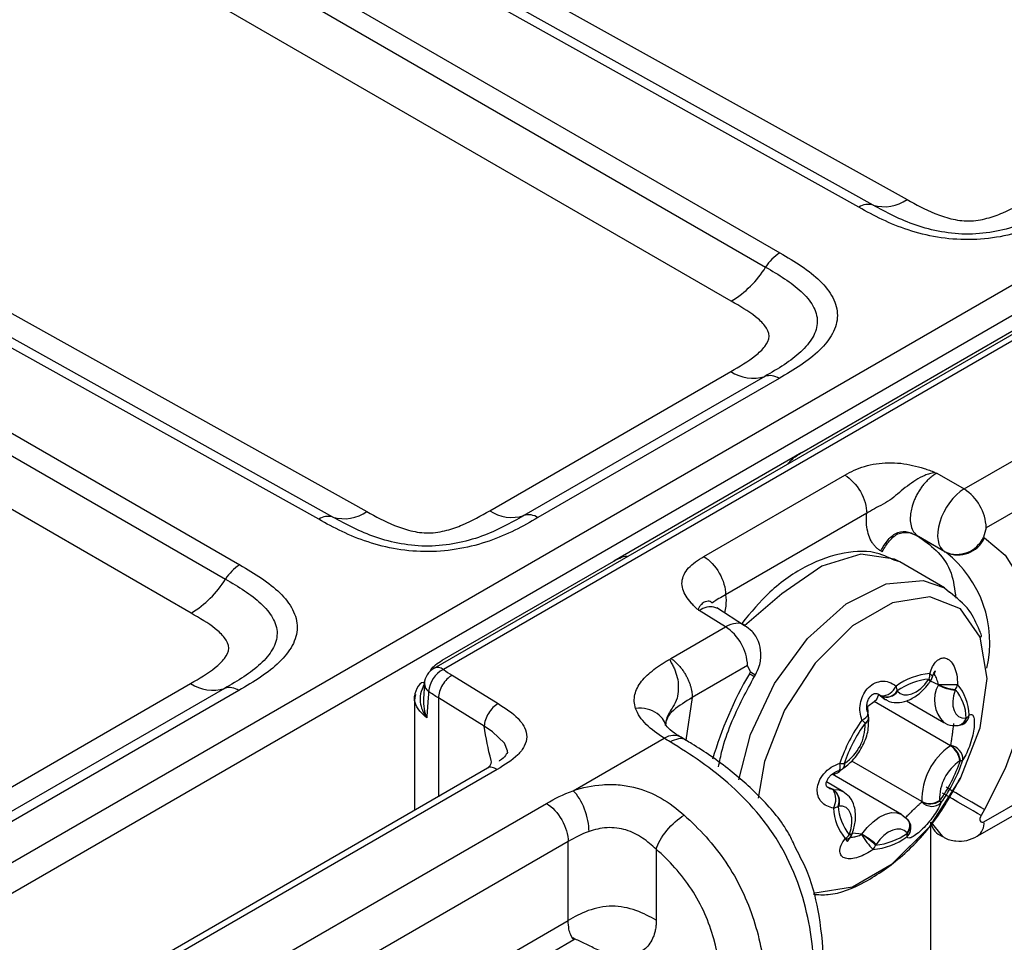
# Model space of a CAD drawing. Units: millimetres. Extents: x 17 to 410, y 7 to 290.
# Drawn here: x 373 to 381, y 151 to 159 of the extents above; entities that cross this region are included whole.
import ezdxf

# ---------------------------------------------------------------- set-up
doc = ezdxf.new("R2010")
doc.units = ezdxf.units.MM

msp = doc.modelspace()

# ---------------------------------------------------------------- linework, layer by layer
at = {"color": 7, "linetype": 'Continuous', "lineweight": 25}
for p, q in [((369.1666, 163.193), (379.9166, 157.2019)), ((379.5315, 157.1404), (368.7796, 163.1326)), ((379.6448, 157.1585), (368.8928, 163.1507)), ((368.3341, 162.8754), (378.9, 156.7759)), ((368.2196, 162.762), (378.7855, 156.6625)), ((378.5106, 156.3902), (367.9466, 162.4887)), ((364.8473, 160.6996), (375.5974, 154.7085)), ((375.2123, 154.647), (364.4603, 160.6391)), ((375.3255, 154.6651), (364.5736, 160.6572)), ((364.0149, 160.382), (374.5808, 154.2824)), ((363.9003, 160.2686), (374.4663, 154.169)), ((374.1914, 153.8968), (363.6273, 159.9953)), ((346.7404, 136.8837), (383.6549, 158.1939)), ((383.7619, 158.0097), (346.8474, 136.6994)), ((383.9867, 157.9894), (376.1316, 153.4554)), ((384.0644, 157.982), (376.2085, 153.4469)), ((379.074, 155.1806), (381.6358, 156.6595)), ((376.5791, 154.7159), (378.5063, 155.8284)), ((378.7788, 155.7891), (376.8516, 154.6766)), ((378.8924, 155.7728), (376.9652, 154.6602)), ((379.074, 155.1806), (377.571, 154.3129)), ((380.3723, 154.8894), (380.8095, 155.1418)), ((380.139, 155.0236), (380.1361, 155.0201)), ((380.1361, 155.0201), (380.1537, 155.0156)), ((380.1537, 155.0156), (380.3723, 154.8894)), ((378.292, 154.3489), (379.4198, 155)), ((380.9916, 154.8342), (380.5494, 154.5789)), ((379.5935, 154.6956), (378.4657, 154.0446)), ((380.5494, 154.5789), (380.5269, 154.5032)), ((380.2191, 154.3865), (380.0069, 154.509)), ((380.0069, 154.509), (380.0189, 154.5021)), ((380.2275, 154.3816), (380.0189, 154.5021)), ((380.5269, 154.5032), (380.5353, 154.4984)), ((379.7171, 154.3876), (379.7051, 154.3945)), ((380.2275, 154.3816), (380.2191, 154.3865)), ((376.1982, 153.5205), (377.571, 154.3129)), ((380.215, 154.1002), (379.8585, 154.306)), ((380.215, 154.1002), (380.2546, 154.0646)), ((378.2456, 153.9287), (378.2395, 153.927)), ((378.2529, 153.9183), (378.2456, 153.9287)), ((378.464, 153.7878), (378.2529, 153.9183)), ((378.6173, 153.7968), (378.3944, 153.9384)), ((378.0267, 153.5353), (378.464, 153.7878)), ((378.019, 153.5275), (378.0267, 153.5353)), ((378.6411, 153.4773), (378.199, 153.2221)), ((378.6636, 153.4275), (378.6411, 153.4773)), ((376.2789, 153.401), (376.646, 153.174)), ((378.6553, 153.4131), (378.6636, 153.4275)), ((378.6958, 153.3897), (378.7042, 153.4041)), ((380.1662, 153.3238), (380.1024, 153.3528)), ((372.2599, 152.2224), (374.1871, 153.335)), ((374.4596, 153.2957), (372.5324, 152.1831)), ((374.5731, 153.2793), (372.6459, 152.1667)), ((376.0575, 153.3347), (376.0505, 153.2124)), ((375.9786, 153.2121), (375.9786, 152.3201)), ((376.5362, 152.9925), (376.1691, 153.2194)), ((376.1691, 153.2194), (376.1691, 152.4302)), ((378.199, 153.2221), (378.1484, 152.8812)), ((379.6916, 153.246), (379.7421, 153.2078)), ((379.7089, 153.2363), (379.6916, 153.246)), ((379.7102, 153.2349), (379.6916, 153.246)), ((379.7421, 153.2078), (379.7102, 153.2349)), ((379.9119, 153.1962), (380.211, 153.0236)), ((380.2634, 152.8367), (379.6518, 153.1898)), ((377.2471, 152.478), (377.9739, 152.8975)), ((378.1484, 152.8812), (378.1016, 152.9082)), ((376.5626, 152.657), (373.6275, 150.9629)), ((376.6393, 152.6487), (373.7043, 150.9544)), ((380.0348, 152.3904), (379.4733, 152.7146)), ((379.8727, 152.2878), (379.3163, 152.609)), ((379.4038, 152.472), (379.2719, 152.5482)), ((379.3273, 152.4876), (379.2867, 152.5033)), ((380.5303, 152.2302), (380.9916, 152.4964)), ((380.4775, 152.1134), (381.044, 152.4404)), ((374.1617, 150.7185), (377.033, 152.3761)), ((379.9222, 152.2461), (379.874, 152.2835)), ((380.5353, 152.3274), (380.5078, 152.2799)), ((379.9211, 152.2472), (379.9215, 152.2468)), ((379.9407, 152.2164), (379.9407, 152.2164)), ((380.1055, 152.2257), (380.2, 152.1112)), ((380.1055, 106.4238), (380.1055, 152.2257)), ((379.5546, 152.1302), (379.48, 152.1393)), ((377.2067, 152.0717), (374.3354, 150.4142)), ((377.2067, 151.4407), (377.2067, 152.0717)), ((377.9107, 152.0104), (377.9107, 151.4425)), ((374.4769, 149.8648), (377.2067, 151.4407)), ((374.5758, 149.7359), (377.2529, 151.2886))]:
    msp.add_line(p, q, dxfattribs=at)
at = {"color": 7, "linetype": 'Continuous', "lineweight": 25, "flags": 128}
for points in [[(380.5353, 154.4984), (380.7006, 154.3612), (380.8234, 154.1667), (380.8991, 153.9224), (380.9246, 153.6377), (380.8991, 153.3235), (380.8234, 152.9918), (380.7006, 152.6555), (380.5353, 152.3274)], [(379.8585, 154.306), (379.8167, 154.3273), (379.5457, 154.3675), (379.2341, 154.272), (378.9156, 154.0511), (378.6173, 153.7968)], [(378.5718, 152.564), (378.6643, 152.9278), (378.8564, 153.3343), (379.1212, 153.6948), (379.43, 153.9702), (379.7494, 154.1306), (380.0447, 154.1587), (380.215, 154.1002)], [(380.5016, 153.7046), (380.3425, 153.9315), (380.0985, 154.0273), (379.7991, 153.9806), (379.4804, 153.7968), (379.1809, 153.4983), (378.9367, 153.1209), (378.7772, 152.7102), (378.7258, 152.4185)], [(379.1671, 151.6504), (379.1799, 151.6625), (379.4793, 151.7092), (379.798, 151.893), (380.0975, 152.1915), (380.3418, 152.5689), (380.5013, 152.9796), (380.5568, 153.374), (380.5016, 153.7046)], [(378.6553, 153.4131), (378.6767, 153.4007), (378.6903, 153.3928), (378.6957, 153.3897), (378.6958, 153.3897)], [(378.6636, 153.4275), (378.685, 153.4152), (378.6987, 153.4073), (378.7041, 153.4042), (378.7042, 153.4041)], [(379.8401, 153.2728), (379.8623, 153.2539), (379.8896, 153.2438), (379.9208, 153.2429), (379.9548, 153.2513), (379.9899, 153.2687), (380.0249, 153.2942), (380.0582, 153.3269), (380.0884, 153.3654)], [(380.0999, 153.3493), (380.1001, 153.3496), (380.0993, 153.3529), (380.0954, 153.3582), (380.0884, 153.3654)], [(380.1024, 153.3528), (380.1027, 153.3532), (380.1022, 153.3569), (380.0986, 153.3627), (380.092, 153.3704)], [(380.0977, 153.4145), (380.1089, 153.4047), (380.1157, 153.3952), (380.1178, 153.3866), (380.1174, 153.3835)], [(380.2999, 153.2823), (380.2872, 153.237), (380.2814, 153.1935), (380.2829, 153.1536), (380.2915, 153.119), (380.3069, 153.0912), (380.3284, 153.0714), (380.3551, 153.0602), (380.386, 153.0583)], [(379.6518, 153.1898), (379.6749, 153.2092), (379.6916, 153.246)], [(379.6041, 153.0964), (379.6026, 153.1526), (379.6518, 153.1898)], [(379.555, 153.0417), (379.5722, 153.0522), (379.5863, 153.063), (379.5965, 153.0737), (379.6024, 153.0837), (379.6036, 153.0924), (379.6029, 153.0951)], [(376.7228, 152.7876), (376.7222, 152.7973), (376.6964, 152.8581), (376.6011, 152.9496), (376.5362, 152.9925), (376.5362, 152.9925), (376.5362, 152.9925)], [(379.3723, 152.6397), (379.3766, 152.643), (379.38, 152.651), (379.3815, 152.6633), (379.3812, 152.6792), (379.3789, 152.698)], [(379.3273, 152.4876), (379.3708, 152.4849), (379.4038, 152.472)], [(380.5353, 152.3274), (380.5069, 152.3438), (380.4728, 152.3635), (380.4341, 152.3859), (380.3923, 152.41), (380.3491, 152.4349), (380.3062, 152.4597), (380.2651, 152.4834), (380.2275, 152.5052)], [(380.5078, 152.2799), (380.4795, 152.2963), (380.4453, 152.316), (380.4066, 152.3383), (380.3649, 152.3624), (380.3217, 152.3874), (380.2787, 152.4122), (380.2376, 152.4359), (380.2, 152.4576)], [(379.4563, 152.1317), (379.4691, 152.177), (379.4748, 152.2205), (379.4733, 152.2604), (379.4647, 152.2949), (379.4494, 152.3227), (379.4279, 152.3426), (379.4011, 152.3537), (379.3703, 152.3556)], [(379.5546, 152.1302), (379.5973, 152.1844), (379.6442, 152.2305), (379.6935, 152.2665), (379.7431, 152.291), (379.7909, 152.3028), (379.835, 152.3016), (379.8734, 152.2874), (379.8727, 152.2878)], [(380.5078, 152.2799), (380.5023, 152.268), (380.4991, 152.2561), (380.4987, 152.245), (380.5009, 152.2359), (380.5057, 152.2294), (380.5127, 152.2261), (380.5211, 152.2264), (380.5303, 152.2302)], [(379.4544, 152.126), (379.4655, 152.1272), (379.4735, 152.1299), (379.4781, 152.1341), (379.4787, 152.1355)], [(379.4563, 152.1317), (379.4673, 152.1323), (379.4751, 152.1345), (379.4794, 152.1382), (379.48, 152.1393)], [(379.9161, 152.1412), (379.8939, 152.1601), (379.8667, 152.1702), (379.8354, 152.1711), (379.8015, 152.1626), (379.7663, 152.1453), (379.7313, 152.1197), (379.698, 152.087), (379.6678, 152.0486)]]:
    msp.add_lwpolyline(points, dxfattribs=at)
at = {"color": 7, "linetype": 'Continuous', "lineweight": 25}
for centre, radius, start, end in [((379.6068, 157.0324), 0.1317, 73.24529, 124.89406), ((379.7359, 157.4611), 0.316, 253.24529, 304.89406), ((379.0794, 156.4802), 0.3458, 121.24302, 148.20095), ((378.0802, 157.0998), 0.8299, 301.24302, 328.20095), ((378.6832, 156.0903), 0.316, 235.97284, 287.6185), ((378.8187, 155.6636), 0.1317, 55.97284, 107.6185), ((380.157, 154.5607), 0.3929, 2.65231, 56.77029), ((375.4166, 154.9676), 0.316, 253.24529, 304.89406), ((376.756, 154.9778), 0.316, 235.97284, 287.6185), ((375.2876, 154.539), 0.1317, 73.24529, 124.89406), ((376.8915, 154.5511), 0.1317, 55.97284, 107.6185), ((380.3134, 154.6019), 0.2352, 246.35693, 335.1837), ((380.3218, 154.5971), 0.2352, 246.35693, 335.1837), ((379.6659, 153.6633), 0.9118, 346.89302, 51.98229), ((374.7601, 153.9868), 0.3458, 121.24302, 148.20095), ((373.7609, 154.6063), 0.8299, 301.24302, 328.20095), ((378.2487, 153.4591), 0.3929, 2.65231, 56.77029), ((376.2066, 153.3255), 0.15, 119.99731, 176.6087), ((376.3058, 153.2544), 0.2157, 116.82349, 175.69599), ((376.1631, 153.3889), 0.0736, 51.99173, 115.36449), ((381.2967, 151.8729), 3.0576, 149.75364, 163.72985), ((380.1472, 152.87), 0.5467, 95.19573, 125.71152), ((380.1387, 152.8569), 0.5156, 95.19573, 125.71152), ((380.367, 153.1725), 0.3388, 144.26357, 145.30405), ((379.9722, 153.4084), 0.1257, 342.39738, 2.7571), ((380.0213, 153.4112), 0.1, 324.26271, 343.92353), ((374.3639, 153.5969), 0.316, 235.97284, 287.6185), ((374.4994, 153.1702), 0.1317, 55.97284, 107.6185), ((376.1347, 153.3348), 0.0778, 180.26201, 235.55653), ((379.713, 153.3604), 0.1242, 268.12668, 338.03197), ((379.7504, 153.3308), 0.1033, 246.29432, 327.65098), ((379.711, 153.2643), 0.1272, 5.07083, 22.94851), ((379.783, 153.2251), 0.0744, 39.82492, 42.68363), ((380.3854, 153.203), 0.2502, 151.15556, 225.82413), ((380.0189, 153.3755), 0.1561, 340.64192, 341.74255), ((380.3261, 153.6031), 0.3218, 240.20762, 265.33413), ((380.2369, 155.6546), 2.329, 268.28329, 272.04952), ((380.3137, 153.5834), 0.2956, 240.28161, 267.69924), ((380.0061, 153.3855), 0.3114, 340.64192, 341.74255), ((380.2131, 153.3535), 0.1103, 323.5378, 346.1191), ((380.0037, 153.0417), 0.3866, 2.49808, 39.55794), ((380.0042, 153.066), 0.4099, 2.49808, 39.55794), ((379.6815, 153.211), 0.0373, 39.82492, 42.68363), ((379.7526, 153.3311), 0.1052, 246.21132, 326.30592), ((380.619, 152.2796), 1.3088, 144.38725, 161.35672), ((379.3584, 152.8011), 0.3107, 44.4777, 50.74107), ((379.5531, 153.0678), 0.0559, 298.82898, 359.93296), ((379.551, 153.0642), 0.0582, 300.48359, 1.68665), ((379.5094, 153.0596), 0.1, 4.65233, 20.81062), ((380.3146, 153.0765), 0.0775, 276.57814, 346.6554), ((380.3119, 153.0744), 0.0758, 278.96056, 347.78371), ((380.3235, 153.0908), 0.0905, 300.39087, 355.59386), ((380.394, 152.9645), 0.0942, 92.41341, 94.8558), ((380.3502, 153.1196), 0.0728, 303.12122, 330.63386), ((380.5837, 152.3), 1.2345, 144.38725, 161.35672), ((379.2123, 153.0029), 0.3685, 304.01346, 1.7305), ((379.7398, 153.0318), 0.1603, 184.64514, 186.35887), ((380.3193, 153.0994), 0.1, 272.40334, 299.96845), ((380.554, 152.4061), 0.5195, 124.01346, 181.7305), ((380.2071, 152.9248), 0.1046, 302.56002, 303.99748), ((380.1774, 152.7003), 0.1613, 5.77231, 57.77251), ((380.25, 152.7261), 0.1131, 359.04282, 82.04537), ((380.1775, 152.6972), 0.1663, 7.67485, 57.98591), ((379.123, 153.1426), 1.3088, 324.38725, 341.35672), ((380.3442, 152.7581), 0.0388, 267.18364, 299.13884), ((379.311, 152.7132), 0.1043, 272.92474, 321.68101), ((379.3433, 152.7354), 0.1, 286.85567, 303.99237), ((379.413, 152.8685), 0.1739, 258.69328, 270.32338), ((379.3706, 152.6862), 0.0442, 310.293, 10.95563), ((379.3725, 152.6903), 0.0464, 308.5953, 8.91263), ((379.5307, 152.5216), 0.2086, 122.56002, 123.99748), ((380.544, 152.4111), 0.3685, 124.01346, 181.7305), ((379.1726, 153.114), 1.2345, 324.38725, 341.35672), ((380.2256, 152.8923), 0.2086, 302.56002, 303.99748), ((379.3233, 152.5346), 0.0472, 272.41341, 274.8558), ((379.1964, 152.4102), 0.1502, 331.40132, 30.92208), ((379.2586, 152.3944), 0.1145, 340.07885, 54.39146), ((379.2597, 152.3926), 0.1166, 341.51681, 54.5611), ((379.2967, 152.4595), 0.1252, 284.63118, 303.75182), ((379.7378, 152.3562), 0.4099, 182.49808, 219.55794), ((379.3623, 152.4495), 0.0942, 272.41341, 274.8558), ((379.7525, 152.3722), 0.3866, 182.49808, 219.55794), ((380.0971, 152.5155), 0.1397, 243.50512, 304.22192), ((379.9549, 152.3815), 0.0803, 4.64514, 6.35887), ((380.0993, 152.5157), 0.143, 243.27316, 302.51577), ((380.1148, 152.4608), 0.108, 222.38877, 311.94813), ((380.0164, 152.3822), 0.1603, 4.64514, 6.35887), ((380.1449, 152.3608), 0.0464, 25.10613, 47.71367), ((379.8507, 152.1813), 0.0966, 310.84064, 21.26236), ((379.8551, 152.1973), 0.0829, 317.34786, 36.01514), ((379.8553, 152.1944), 0.0844, 318.47984, 38.57645), ((379.8478, 152.1792), 0.1, 21.79817, 42.69131), ((380.2546, 152.2524), 0.1515, 190.16294, 248.9954), ((380.4091, 152.2147), 0.1222, 304.04791, 7.26427), ((379.3544, 152.1991), 0.1239, 302.9436, 323.83607), ((379.435, 152.1308), 0.038, 249.66555, 315.60148), ((379.7501, 152.0284), 0.3114, 160.64192, 161.74255), ((379.3837, 152.1668), 0.1, 321.08409, 341.74444), ((379.415, 152.2268), 0.1698, 324.26357, 325.30405), ((380.1771, 152.5086), 0.7313, 211.39119, 223.22619), ((379.2682, 151.6349), 0.5691, 45.90067, 59.98902), ((379.2095, 151.5323), 0.6904, 48.40521, 60.00363), ((379.5948, 152.5522), 0.5467, 275.19573, 305.71152), ((379.6176, 152.5571), 0.5156, 275.19573, 305.71152), ((379.86, 152.1321), 0.0589, 336.13167, 6.12055), ((379.9732, 152.1888), 0.0744, 219.82492, 222.68363), ((379.5695, 152.073), 0.0993, 318.88642, 342.73786), ((379.3893, 152.2414), 0.3388, 324.26357, 325.30405)]:
    msp.add_arc(centre, radius, start, end, dxfattribs=at)
for centre, major_axis, ratio, start_param, end_param in [((380.3691, 154.6463), (0.15, 0.2598), 0.560132, 0.78547, 3.141513), ((378.4608, 153.5446), (0.1566, 0.2559), 0.577252, 6.277396, 7.083182)]:
    msp.add_ellipse(centre, major_axis=major_axis, ratio=ratio, start_param=start_param, end_param=end_param, dxfattribs=at)
for points, knots in [([(381.2844, 157.1536), (381.2242, 157.1189), (381.1633, 157.0843), (381.0341, 157.0209), (380.9661, 156.9918), (380.8201, 156.9416), (380.7417, 156.9205), (380.5794, 156.8911), (380.4936, 156.8828), (380.3251, 156.8816), (380.2398, 156.8887), (380.0768, 156.9157), (379.9996, 156.9353), (379.8516, 156.9836), (379.783, 157.0118), (379.6531, 157.0732), (379.5921, 157.1067), (379.5315, 157.1404)], [0, 0, 0, 0, 0.125, 0.125, 0.25, 0.25, 0.375, 0.375, 0.5, 0.5, 0.625, 0.625, 0.75, 0.75, 0.875, 0.875, 1, 1, 1, 1]), ([(381.1709, 157.17), (381.0658, 157.1094), (380.9585, 157.0502), (380.7687, 156.9819), (380.701, 156.9624), (380.5597, 156.9349), (380.4848, 156.9268), (380.3368, 156.9255), (380.2616, 156.9323), (380.1196, 156.9575), (380.0513, 156.976), (379.9242, 157.0195), (379.8649, 157.0446), (379.7517, 157.0992), (379.698, 157.1288), (379.6448, 157.1585)], [0, 0, 0, 0, 0.25, 0.25, 0.375, 0.375, 0.5, 0.5, 0.625, 0.625, 0.75, 0.75, 0.875, 0.875, 1, 1, 1, 1]), ([(379.9166, 157.2019), (379.987, 157.1627), (380.0575, 157.1235), (380.1781, 157.075), (380.2212, 157.0604), (380.312, 157.0385), (380.3612, 157.031), (380.4603, 157.0322), (380.509, 157.0406), (380.6, 157.0645), (380.6418, 157.0796), (380.7598, 157.1295), (380.8291, 157.1693), (380.8984, 157.2093)], [0, 0, 0, 0, 0.25, 0.25, 0.375, 0.375, 0.5, 0.5, 0.625, 0.625, 0.75, 0.75, 1, 1, 1, 1]), ([(378.9, 156.7759), (378.9597, 156.7414), (379.0191, 156.7066), (379.1277, 156.6327), (379.1772, 156.5938), (379.2623, 156.5102), (379.2979, 156.4653), (379.3463, 156.3725), (379.3595, 156.3234), (379.3586, 156.2269), (379.3448, 156.1781), (379.2946, 156.0849), (379.2591, 156.0407), (379.172, 155.956), (379.1216, 155.9167), (379.012, 155.8423), (378.9525, 155.8074), (378.8924, 155.7728)], [0, 0, 0, 0, 0.125, 0.125, 0.25, 0.25, 0.375, 0.375, 0.5, 0.5, 0.625, 0.625, 0.75, 0.75, 0.875, 0.875, 1, 1, 1, 1]), ([(378.7855, 156.6625), (378.8896, 156.6023), (378.9911, 156.541), (379.1072, 156.4323), (379.14, 156.3936), (379.1857, 156.3128), (379.1985, 156.2699), (379.1981, 156.1852), (379.1849, 156.1422), (379.1383, 156.0609), (379.1049, 156.0218), (379.0267, 155.9491), (378.9818, 155.9151), (378.8843, 155.8503), (378.8316, 155.8196), (378.7788, 155.7891)], [0, 0, 0, 0, 0.25, 0.25, 0.375, 0.375, 0.5, 0.5, 0.625, 0.625, 0.75, 0.75, 0.875, 0.875, 1, 1, 1, 1]), ([(378.5063, 155.8284), (378.5761, 155.8687), (378.6458, 155.9091), (378.7326, 155.9781), (378.759, 156.0027), (378.7988, 156.0547), (378.8127, 156.0829), (378.8124, 156.1395), (378.7985, 156.1675), (378.7584, 156.2195), (378.7327, 156.2434), (378.6477, 156.3109), (378.5792, 156.3506), (378.5106, 156.3902)], [0, 0, 0, 0, 0.25, 0.25, 0.375, 0.375, 0.5, 0.5, 0.625, 0.625, 0.75, 0.75, 1, 1, 1, 1]), ([(378.9646, 155.0909), (378.9737, 155.1017), (379.0072, 155.1416), (379.0459, 155.1642), (379.074, 155.1806)], [0, 0, 0, 0, 0.272102, 1, 1, 1, 1]), ([(379.4198, 155), (379.467, 155.0273), (379.5182, 155.0525), (379.6345, 155.0877), (379.7001, 155.0983), (379.7988, 155.0999), (379.8325, 155.0982), (379.8978, 155.0908), (379.9296, 155.0852), (379.9918, 155.0712), (380.0222, 155.0626), (380.0666, 155.0486), (380.0813, 155.0438), (380.1031, 155.0364), (380.1103, 155.0339), (380.1246, 155.0287), (380.1315, 155.0258), (380.139, 155.0236)], [0, 0, 0, 0, 0.25, 0.25, 0.5, 0.5, 0.625, 0.625, 0.75, 0.75, 0.875, 0.875, 0.9375, 0.9375, 0.96875, 0.96875, 1, 1, 1, 1]), ([(380.1361, 155.0201), (380.1234, 155.0166), (380.1095, 155.0146), (380.0833, 155.0074), (380.0704, 155.0031), (380.0323, 154.9876), (380.0087, 154.9743), (379.9406, 154.9291), (379.8956, 154.8966), (379.8344, 154.8448), (379.8148, 154.827), (379.7724, 154.795), (379.7495, 154.7809), (379.7005, 154.755), (379.6769, 154.7436), (379.6329, 154.7194), (379.6132, 154.707), (379.5935, 154.6956)], [0, 0, 0, 0, 0.0625, 0.0625, 0.125, 0.125, 0.25, 0.25, 0.5, 0.5, 0.625, 0.625, 0.75, 0.75, 0.875, 0.875, 1, 1, 1, 1]), ([(380.1537, 155.0156), (380.1449, 155.0103), (380.1274, 154.9998), (380.1018, 154.9797), (380.0772, 154.957), (380.0539, 154.9317), (380.0322, 154.9043), (380.0125, 154.8754), (379.9948, 154.8452), (379.9795, 154.8143), (379.9666, 154.783), (379.9543, 154.7457), (379.9441, 154.7003), (379.9399, 154.6463), (379.9465, 154.5915), (379.9668, 154.5404), (379.9931, 154.5198), (380.0069, 154.509)], [0, 0, 0, 0, 0.051962, 0.103493, 0.154593, 0.205263, 0.255506, 0.305321, 0.35471, 0.403674, 0.452215, 0.500335, 0.576399, 0.664413, 0.764364, 0.876233, 1, 1, 1, 1]), ([(379.4198, 155), (379.4656, 154.9727), (379.5107, 154.9242), (379.5749, 154.8118), (379.5935, 154.7485), (379.5935, 154.6956)], [0, 0, 0, 0, 0.5, 0.5, 1, 1, 1, 1]), ([(375.5974, 154.7085), (375.6678, 154.6692), (375.7383, 154.6301), (375.8589, 154.5816), (375.9019, 154.5669), (375.9927, 154.5451), (376.042, 154.5376), (376.141, 154.5387), (376.1898, 154.5472), (376.2807, 154.571), (376.3225, 154.5862), (376.4405, 154.636), (376.5099, 154.6759), (376.5791, 154.7159)], [0, 0, 0, 0, 0.25, 0.25, 0.375, 0.375, 0.5, 0.5, 0.625, 0.625, 0.75, 0.75, 1, 1, 1, 1]), ([(379.7051, 154.3945), (379.6975, 154.3994), (379.6822, 154.4091), (379.662, 154.428), (379.644, 154.4501), (379.6232, 154.4837), (379.6034, 154.5327), (379.5929, 154.5926), (379.5903, 154.6476), (379.5924, 154.6796), (379.5935, 154.6956)], [0, 0, 0, 0, 0.095824, 0.191399, 0.287441, 0.384653, 0.57722, 0.76866, 0.884481, 1, 1, 1, 1]), ([(376.9652, 154.6602), (376.9049, 154.6254), (376.844, 154.5908), (376.7149, 154.5274), (376.6469, 154.4984), (376.5008, 154.4482), (376.4224, 154.4271), (376.2601, 154.3977), (376.1744, 154.3893), (376.0058, 154.3881), (375.9206, 154.3952), (375.7576, 154.4223), (375.6804, 154.4418), (375.5324, 154.4902), (375.4637, 154.5183), (375.3339, 154.5797), (375.2728, 154.6132), (375.2123, 154.647)], [0, 0, 0, 0, 0.125, 0.125, 0.25, 0.25, 0.375, 0.375, 0.5, 0.5, 0.625, 0.625, 0.75, 0.75, 0.875, 0.875, 1, 1, 1, 1]), ([(376.8516, 154.6766), (376.7465, 154.6159), (376.6393, 154.5568), (376.4495, 154.4884), (376.3817, 154.469), (376.2405, 154.4414), (376.1655, 154.4333), (376.0176, 154.4321), (375.9424, 154.4389), (375.8004, 154.4641), (375.7321, 154.4825), (375.605, 154.526), (375.5456, 154.5511), (375.4325, 154.6058), (375.3788, 154.6354), (375.3255, 154.6651)], [0, 0, 0, 0, 0.25, 0.25, 0.375, 0.375, 0.5, 0.5, 0.625, 0.625, 0.75, 0.75, 0.875, 0.875, 1, 1, 1, 1]), ([(379.7051, 154.3945), (379.7226, 154.4249), (379.7413, 154.456), (379.7872, 154.5093), (379.8137, 154.5305), (379.8693, 154.5516), (379.8992, 154.5517), (379.9561, 154.5375), (379.9821, 154.5233), (380.0069, 154.509)], [0, 0, 0, 0, 0.25, 0.25, 0.5, 0.5, 0.75, 0.75, 1, 1, 1, 1]), ([(379.7171, 154.3876), (379.7346, 154.418), (379.7533, 154.4491), (379.7992, 154.5024), (379.8257, 154.5236), (379.8813, 154.5447), (379.9111, 154.5448), (379.9681, 154.5305), (379.9941, 154.5164), (380.0189, 154.5021)], [0, 0, 0, 0, 0.25, 0.25, 0.5, 0.5, 0.75, 0.75, 1, 1, 1, 1]), ([(380.0189, 154.5021), (380.1207, 154.4263), (380.2667, 154.3176), (380.2969, 154.0865), (380.306, 154.0165)], [0, 0, 0, 0, 0.6968928, 1, 1, 1, 1]), ([(379.8585, 154.306), (379.8095, 154.3182), (379.6753, 154.4001), (379.4081, 154.3911), (379.1119, 154.287), (378.8266, 154.0931), (378.667, 153.9022), (378.5941, 153.8149)], [0, 0, 0, 0, 0.148634, 0.35846, 0.574517, 0.805684, 1, 1, 1, 1]), ([(377.571, 154.3129), (377.5868, 154.3216), (377.6218, 154.3409), (377.6608, 154.3546), (377.6791, 154.3506), (377.6814, 154.3501)], [0, 0, 0, 0, 0.4186275, 0.926392, 1, 1, 1, 1]), ([(378.2395, 153.927), (378.2359, 153.9315), (378.231, 153.9356), (378.2225, 153.944), (378.2183, 153.9483), (378.206, 153.9613), (378.1981, 153.97), (378.1752, 153.9963), (378.161, 154.0143), (378.1382, 154.0511), (378.1293, 154.0698), (378.1178, 154.1083), (378.1154, 154.1281), (378.1199, 154.1861), (378.1389, 154.2244), (378.2008, 154.292), (378.2448, 154.3217), (378.292, 154.3489)], [0, 0, 0, 0, 0.03125, 0.03125, 0.0625, 0.0625, 0.125, 0.125, 0.25, 0.25, 0.375, 0.375, 0.5, 0.5, 0.75, 0.75, 1, 1, 1, 1]), ([(378.292, 154.3489), (378.3378, 154.3216), (378.3829, 154.2731), (378.4471, 154.1607), (378.4657, 154.0974), (378.4657, 154.0446)], [0, 0, 0, 0, 0.5, 0.5, 1, 1, 1, 1]), ([(374.5808, 154.2824), (374.6405, 154.248), (374.6999, 154.2131), (374.8084, 154.1392), (374.8579, 154.1003), (374.9431, 154.0167), (374.9786, 153.9719), (375.0271, 153.879), (375.0402, 153.8299), (375.0393, 153.7335), (375.0255, 153.6847), (374.9754, 153.5914), (374.9399, 153.5472), (374.8528, 153.4625), (374.8023, 153.4232), (374.6928, 153.3489), (374.6332, 153.314), (374.5731, 153.2793)], [0, 0, 0, 0, 0.125, 0.125, 0.25, 0.25, 0.375, 0.375, 0.5, 0.5, 0.625, 0.625, 0.75, 0.75, 0.875, 0.875, 1, 1, 1, 1]), ([(374.4663, 154.169), (374.5704, 154.1089), (374.6718, 154.0475), (374.788, 153.9389), (374.8208, 153.9001), (374.8664, 153.8193), (374.8793, 153.7764), (374.8789, 153.6917), (374.8657, 153.6487), (374.8191, 153.5675), (374.7857, 153.5284), (374.7075, 153.4556), (374.6625, 153.4217), (374.5651, 153.3569), (374.5124, 153.3262), (374.4596, 153.2957)], [0, 0, 0, 0, 0.25, 0.25, 0.375, 0.375, 0.5, 0.5, 0.625, 0.625, 0.75, 0.75, 0.875, 0.875, 1, 1, 1, 1]), ([(380.4951, 153.7596), (380.4708, 153.8149), (380.4159, 153.9397), (380.3123, 154.0199), (380.2546, 154.0646)], [0, 0, 0, 0, 0.4437155, 1, 1, 1, 1]), ([(378.4657, 154.0446), (378.4461, 154.0333), (378.4268, 154.0231), (378.394, 154.003), (378.3806, 153.9931), (378.3625, 153.9802), (378.3585, 153.9788), (378.3513, 153.9821), (378.3476, 153.9865), (378.3333, 153.9948), (378.3215, 153.9944), (378.2918, 153.9832), (378.281, 153.9766), (378.2665, 153.9617), (378.2619, 153.956), (378.2535, 153.9432), (378.2511, 153.9358), (378.2456, 153.9286)], [0, 0, 0, 0, 0.125, 0.125, 0.25, 0.25, 0.375, 0.375, 0.5, 0.5, 0.75, 0.75, 0.875, 0.875, 0.9375, 0.9375, 1, 1, 1, 1]), ([(378.4657, 154.0446), (378.4683, 154.0148), (378.4721, 153.97), (378.4594, 153.9182), (378.4552, 153.9008)], [0, 0, 0, 0, 0.663743, 1, 1, 1, 1]), ([(378.3944, 153.9384), (378.393, 153.9359), (378.3683, 153.9508), (378.3158, 153.9487), (378.274, 153.9285), (378.2529, 153.9183)], [0, 0, 0, 0, 0.250665, 0.621404, 1, 1, 1, 1]), ([(374.1871, 153.335), (374.2569, 153.3753), (374.3266, 153.4156), (374.4134, 153.4846), (374.4397, 153.5093), (374.4796, 153.5612), (374.4934, 153.5894), (374.4932, 153.6461), (374.4793, 153.674), (374.4392, 153.726), (374.4134, 153.75), (374.3284, 153.8175), (374.26, 153.8572), (374.1914, 153.8968)], [0, 0, 0, 0, 0.25, 0.25, 0.375, 0.375, 0.5, 0.5, 0.625, 0.625, 0.75, 0.75, 1, 1, 1, 1]), ([(378.7042, 153.4041), (378.7154, 153.4271), (378.742, 153.4812), (378.753, 153.5746), (378.7321, 153.6714), (378.686, 153.7509), (378.6382, 153.7829), (378.6173, 153.7968)], [0, 0, 0, 0, 0.170998, 0.403191, 0.616325, 0.832791, 1, 1, 1, 1]), ([(380.5016, 153.7046), (380.5117, 153.7074), (380.509, 153.7281), (380.5011, 153.746), (380.4951, 153.7596)], [0, 0, 0, 0, 0.238053, 1, 1, 1, 1]), ([(376.1316, 153.4554), (376.1045, 153.435), (376.1158, 153.4552), (376.1494, 153.4891), (376.1806, 153.5091), (376.1982, 153.5205)], [0, 0, 0, 0, 0.079609, 0.479358, 1, 1, 1, 1]), ([(377.7461, 153.1354), (377.7337, 153.1722), (377.7316, 153.2101), (377.7483, 153.2831), (377.7671, 153.3189), (377.8195, 153.3856), (377.8529, 153.4165), (377.9103, 153.4602), (377.9306, 153.4743), (377.9619, 153.495), (377.9724, 153.5018), (377.9939, 153.5153), (378.005, 153.5218), (378.019, 153.5275)], [0, 0, 0, 0, 0.25, 0.25, 0.5, 0.5, 0.75, 0.75, 0.875, 0.875, 0.9375, 0.9375, 1, 1, 1, 1]), ([(378.019, 153.5275), (378.0222, 153.5179), (378.0293, 153.4999), (378.0494, 153.4693), (378.0663, 153.4258), (378.0859, 153.3655), (378.088, 153.2912), (378.0812, 153.2121), (378.0377, 153.1353), (377.99, 153.0669), (377.987, 153.0197), (377.9857, 152.998)], [0, 0, 0, 0, 0.067153, 0.132633, 0.194579, 0.309679, 0.429259, 0.536711, 0.659933, 0.84428, 1, 1, 1, 1]), ([(378.0267, 153.5353), (378.0348, 153.5299), (378.0507, 153.5191), (378.0737, 153.4987), (378.0951, 153.4763), (378.1147, 153.4522), (378.1323, 153.4271), (378.1477, 153.4015), (378.1609, 153.3758), (378.172, 153.3506), (378.181, 153.326), (378.188, 153.3025), (378.1932, 153.2802), (378.1966, 153.2594), (378.1986, 153.24), (378.1989, 153.2279), (378.199, 153.2221)], [0, 0, 0, 0, 0.089018, 0.175331, 0.258937, 0.339838, 0.418033, 0.493522, 0.566304, 0.63638, 0.70375, 0.768412, 0.830369, 0.889619, 0.946162, 1, 1, 1, 1]), ([(380.0977, 153.4145), (380.1047, 153.4339), (380.1188, 153.4733), (380.1508, 153.5156), (380.1872, 153.5395), (380.2254, 153.5415), (380.2627, 153.5199), (380.2944, 153.4731), (380.3161, 153.4056), (380.3188, 153.3532), (380.3202, 153.3271)], [0, 0, 0, 0, 0.119224, 0.241137, 0.357488, 0.473103, 0.593745, 0.724097, 0.862612, 1, 1, 1, 1]), ([(380.1174, 153.3835), (380.1179, 153.3845), (380.1207, 153.3987), (380.1302, 153.4172), (380.14, 153.4337), (380.1459, 153.4375), (380.1441, 153.4367), (380.1439, 153.4366)], [0, 0, 0, 0, 0.0363807, 0.4055207, 0.7060549, 0.9812565, 1, 1, 1, 1]), ([(380.1671, 153.3266), (380.1632, 153.3408), (380.1557, 153.3685), (380.1418, 153.3999), (380.1321, 153.4123), (380.1439, 153.4366)], [0, 0, 0, 0, 0.443152, 0.862623, 1, 1, 1, 1]), ([(376.0575, 153.3347), (376.0444, 153.3556), (376.0059, 153.3173), (375.9758, 153.2539), (375.9809, 153.2183), (375.9819, 153.2114)], [0, 0, 0, 0, 0.45088, 0.893808, 1, 1, 1, 1]), ([(376.2789, 153.401), (376.2506, 153.3852), (376.2224, 153.3565), (376.1817, 153.2893), (376.1696, 153.2512), (376.1691, 153.2194)], [0, 0, 0, 0, 0.5, 0.5, 1, 1, 1, 1]), ([(378.4092, 152.6682), (378.4178, 152.7127), (378.4522, 152.8905), (378.5604, 153.1421), (378.6645, 153.3325), (378.6958, 153.3897)], [0, 0, 0, 0, 0.189355, 0.756753, 1, 1, 1, 1]), ([(379.555, 153.0417), (379.5491, 153.0625), (379.5372, 153.1046), (379.5406, 153.1734), (379.5604, 153.2385), (379.5962, 153.2945), (379.6466, 153.3364), (379.7079, 153.3567), (379.7731, 153.3513), (379.8098, 153.3264), (379.8281, 153.3139)], [0, 0, 0, 0, 0.119224, 0.241137, 0.357488, 0.473103, 0.593745, 0.724097, 0.862612, 1, 1, 1, 1]), ([(376.0569, 153.3344), (376.0273, 153.2695), (376.0179, 153.2275), (376.029, 153.1426), (376.0483, 153.0995), (376.0753, 153.0607)], [0, 0, 0, 0, 0.5, 0.5, 1, 1, 1, 1]), ([(379.7421, 153.2078), (379.7456, 153.2081), (379.7711, 153.1868), (379.8349, 153.179), (379.9188, 153.1928), (380.0064, 153.2421), (380.0667, 153.3027), (380.0955, 153.3431), (380.0999, 153.3493)], [0, 0, 0, 0, 0.046029, 0.249222, 0.449261, 0.683063, 0.951772, 1, 1, 1, 1]), ([(376.0753, 153.0607), (376.0557, 153.0784), (376.0132, 153.1166), (375.9789, 153.1798), (375.9731, 153.2294), (375.9869, 153.251), (375.9786, 153.2121)], [0, 0, 0, 0, 0.3011, 0.654255, 0.956916, 1, 1, 1, 1]), ([(376.0505, 153.2124), (376.0506, 153.199), (376.0478, 153.1595), (376.0593, 153.1088), (376.0709, 153.0725), (376.075, 153.0615), (376.0753, 153.0607)], [0, 0, 0, 0, 0.2603608, 0.7722395, 0.9836152, 1, 1, 1, 1]), ([(376.0907, 153.2706), (376.0893, 153.2512), (376.0878, 153.2319), (376.0864, 153.2126), (376.0846, 153.1879), (376.0828, 153.1632), (376.081, 153.1386), (376.0791, 153.1126), (376.0772, 153.0867), (376.0753, 153.0607)], [0, 0, 0, 0, 0.00015, 0.00015, 0.00015, 0.0003417384, 0.0003417384, 0.0003417384, 0.0005436833, 0.0005436833, 0.0005436833, 0.0005436833]), ([(378.199, 153.2221), (378.1451, 153.1898), (378.0648, 153.1418), (377.9955, 153.0653), (377.9877, 153.0254), (377.9803, 153.0117)], [0, 0, 0, 0, 0.5281624, 0.7871349, 1, 1, 1, 1]), ([(379.6041, 153.0964), (379.6022, 153.1), (379.5952, 153.1134), (379.5925, 153.1443), (379.5965, 153.1804), (379.6078, 153.2105), (379.623, 153.2331), (379.6406, 153.2483), (379.6588, 153.2556), (379.6735, 153.2572), (379.686, 153.2495), (379.6916, 153.246)], [0, 0, 0, 0, 0.051645, 0.191394, 0.310139, 0.412697, 0.505831, 0.6022, 0.714194, 0.870363, 1, 1, 1, 1]), ([(376.646, 153.174), (376.6177, 153.1583), (376.5894, 153.1295), (376.5488, 153.0623), (376.5367, 153.0243), (376.5362, 152.9925)], [0, 0, 0, 0, 0.5, 0.5, 1, 1, 1, 1]), ([(376.646, 153.174), (376.7059, 153.1369), (376.7634, 153.0988), (376.8274, 153.0315), (376.8448, 153.008), (376.8688, 152.959), (376.8752, 152.9334), (376.8747, 152.883), (376.8678, 152.8575), (376.8428, 152.8091), (376.8248, 152.7859), (376.7593, 152.7207), (376.7006, 152.6841), (376.6393, 152.6487)], [0, 0, 0, 0, 0.25, 0.25, 0.375, 0.375, 0.5, 0.5, 0.625, 0.625, 0.75, 0.75, 1, 1, 1, 1]), ([(377.9857, 152.998), (377.9884, 153.0138), (377.9625, 153.063), (377.873, 153.1275), (377.8099, 153.1422), (377.7461, 153.1354)], [0, 0, 0, 0, 0.5, 0.5, 1, 1, 1, 1]), ([(377.9739, 152.8975), (377.9202, 152.9315), (377.8708, 152.9677), (377.791, 153.0476), (377.7614, 153.0899), (377.7461, 153.1354)], [0, 0, 0, 0, 0.5, 0.5, 1, 1, 1, 1]), ([(379.4015, 152.654), (379.4286, 152.6745), (379.4882, 152.7197), (379.5599, 152.8244), (379.6093, 152.9477), (379.6093, 153.0266), (379.6092, 153.0659)], [0, 0, 0, 0, 0.217951, 0.479022, 0.740278, 1, 1, 1, 1]), ([(380.4137, 153.0839), (380.4205, 153.086), (380.4344, 153.0904), (380.4483, 153.0723), (380.4549, 153.0368), (380.4529, 152.9854), (380.4417, 152.9208), (380.421, 152.8485), (380.3932, 152.7773), (380.3731, 152.7419), (380.363, 152.7242)], [0, 0, 0, 0, 0.119224, 0.241137, 0.357488, 0.473103, 0.593745, 0.724097, 0.862612, 1, 1, 1, 1]), ([(376.5626, 152.657), (376.5989, 152.6928), (376.5661, 152.799), (376.5502, 152.902), (376.5362, 152.9925)], [0, 0, 0, 0, 0.121195, 1, 1, 1, 1]), ([(378.1484, 152.8812), (378.1094, 152.9038), (378.0501, 152.9412), (377.9948, 152.9875), (377.9789, 153.016), (377.9801, 153.0124), (377.9803, 153.0117)], [0, 0, 0, 0, 0.319091, 0.669101, 0.944832, 1, 1, 1, 1]), ([(380.211, 153.0236), (380.2156, 153.0225), (380.2393, 153.0026), (380.2813, 152.9977), (380.316, 152.9992), (380.3237, 152.9995)], [0, 0, 0, 0, 0.095397, 0.798571, 1, 1, 1, 1]), ([(380.2656, 152.8382), (380.2671, 152.8483), (380.2699, 152.8681), (380.2752, 152.9036), (380.2792, 152.9299), (380.2822, 152.9507), (380.2841, 152.9638), (380.2866, 152.982), (380.2889, 152.999), (380.2905, 153.0126), (380.2905, 153.0135), (380.2905, 153.0139)], [0, 0, 0, 0, 0.175666, 0.341945, 0.456893, 0.488097, 0.593033, 0.617779, 0.743083, 0.875926, 1, 1, 1, 1]), ([(378.0208, 152.8685), (378.0051, 152.8782), (377.9893, 152.8878), (377.9739, 152.8975), (377.9739, 152.8975), (377.9739, 152.8975), (377.9739, 152.8975)], [0, 0, 0, 0, 0.0001349849, 0.0001349849, 0.0001349849, 0.0001350449, 0.0001350449, 0.0001350449, 0.0001350449]), ([(378.1484, 152.8812), (378.1467, 152.8799), (378.1339, 152.8951), (378.0892, 152.8971), (378.0436, 152.8781), (378.0208, 152.8685)], [0, 0, 0, 0, 0.0157139, 0.507857, 1, 1, 1, 1]), ([(379.0274, 152.0158), (379.0093, 152.0556), (378.942, 152.2039), (378.7536, 152.4224), (378.4891, 152.66), (378.2804, 152.8022), (378.1639, 152.8719), (378.1484, 152.8812)], [0, 0, 0, 0, 0.096996, 0.361334, 0.63223, 0.950877, 1, 1, 1, 1]), ([(379.1803, 150.7615), (379.1803, 150.8566), (379.18, 150.9518), (379.1702, 151.1463), (379.1608, 151.2454), (379.111, 151.5523), (379.0469, 151.7756), (378.8791, 152.0881), (378.8141, 152.1841), (378.6692, 152.3624), (378.5915, 152.4422), (378.4328, 152.5855), (378.3507, 152.6498), (378.1863, 152.766), (378.1036, 152.818), (378.0208, 152.8685)], [0, 0, 0, 0, 0.125, 0.125, 0.25, 0.25, 0.5, 0.5, 0.625, 0.625, 0.75, 0.75, 0.875, 0.875, 1, 1, 1, 1]), ([(376.7228, 152.7876), (376.7232, 152.7879), (376.7242, 152.7885), (376.7097, 152.7626), (376.6803, 152.7312), (376.6553, 152.7157), (376.6547, 152.7153)], [0, 0, 0, 0, 0.235531, 0.611808, 0.990619, 1, 1, 1, 1]), ([(376.6393, 152.6487), (376.6256, 152.6548), (376.5981, 152.667), (376.5708, 152.6663), (376.5628, 152.6572), (376.5626, 152.657)], [0, 0, 0, 0, 0.494681, 0.989362, 1, 1, 1, 1]), ([(379.3283, 152.3383), (379.3094, 152.3431), (379.2712, 152.3528), (379.2281, 152.3878), (379.2014, 152.4349), (379.1944, 152.4914), (379.2093, 152.5539), (379.248, 152.6158), (379.3071, 152.6689), (379.3551, 152.6883), (379.3789, 152.698)], [0, 0, 0, 0, 0.119224, 0.241137, 0.357488, 0.473103, 0.593745, 0.724097, 0.862612, 1, 1, 1, 1]), ([(379.3992, 152.6525), (379.3993, 152.6525), (379.4002, 152.6533), (379.4008, 152.6535), (379.4013, 152.6537)], [0, 0, 0, 0, 0.084006, 1, 1, 1, 1]), ([(379.1671, 151.6504), (379.2066, 151.6477), (379.3419, 151.6385), (379.5888, 151.7418), (379.8859, 151.9475), (380.159, 152.2437), (380.2896, 152.4817), (380.3521, 152.5956)], [0, 0, 0, 0, 0.090034, 0.308348, 0.541929, 0.780742, 1, 1, 1, 1]), ([(379.2867, 152.5033), (379.2856, 152.5037), (379.276, 152.5073), (379.2732, 152.5149), (379.2679, 152.5266), (379.2706, 152.5484), (379.281, 152.572), (379.2998, 152.5968), (379.3273, 152.6196), (379.3535, 152.6347), (379.3685, 152.6377), (379.3721, 152.6384)], [0, 0, 0, 0, 0.023259, 0.204106, 0.37126, 0.484224, 0.58495, 0.693782, 0.816827, 0.956349, 1, 1, 1, 1]), ([(377.2471, 152.478), (377.3187, 152.5028), (377.3984, 152.5206), (377.5241, 152.529), (377.5657, 152.5286), (377.6485, 152.5218), (377.6901, 152.5151), (377.8094, 152.4866), (377.8831, 152.4563), (378.0166, 152.3798), (378.076, 152.3336), (378.1336, 152.2824)], [0, 0, 0, 0, 0.25, 0.25, 0.375, 0.375, 0.5, 0.5, 0.75, 0.75, 1, 1, 1, 1]), ([(379.2867, 152.5033), (379.2879, 152.5024), (379.2988, 152.4943), (379.3128, 152.4907), (379.3253, 152.4874)], [0, 0, 0, 0, 0.114714, 1, 1, 1, 1]), ([(377.3735, 152.1522), (377.3738, 152.2052), (377.3604, 152.2708), (377.3137, 152.3912), (377.2807, 152.4451), (377.2471, 152.478)], [0, 0, 0, 0, 0.5, 0.5, 1, 1, 1, 1]), ([(379.48, 152.1393), (379.4895, 152.1733), (379.5099, 152.2462), (379.5014, 152.3461), (379.4643, 152.4285), (379.421, 152.4579), (379.402, 152.4707)], [0, 0, 0, 0, 0.260401, 0.559994, 0.807364, 1, 1, 1, 1]), ([(377.033, 152.3761), (377.0787, 152.3488), (377.1239, 152.3003), (377.1881, 152.1879), (377.2067, 152.1246), (377.2067, 152.0717)], [0, 0, 0, 0, 0.5, 0.5, 1, 1, 1, 1]), ([(379.9211, 152.2472), (379.9044, 152.2598), (379.9028, 152.2596), (379.9096, 152.2676), (379.9202, 152.2789), (379.9312, 152.2902), (379.9398, 152.2988), (379.9543, 152.3133), (379.9719, 152.3305), (379.9958, 152.3532), (380.018, 152.3736), (380.0293, 152.3832), (380.035, 152.388)], [0, 0, 0, 0, 0.078013, 0.231076, 0.336888, 0.365611, 0.462207, 0.484986, 0.600331, 0.722615, 0.859214, 1, 1, 1, 1]), ([(380.1869, 152.3805), (380.1808, 152.3667), (380.1683, 152.3387), (380.1358, 152.2867), (380.0959, 152.2332), (380.0511, 152.1823), (380.0044, 152.1383), (379.9611, 152.1076), (379.9272, 152.0949), (379.9183, 152.1038), (379.9138, 152.1083)], [0, 0, 0, 0, 0.119224, 0.241137, 0.357488, 0.473103, 0.593745, 0.724097, 0.862612, 1, 1, 1, 1]), ([(377.9107, 152.0104), (377.9232, 152.0546), (377.9546, 152.1097), (378.0371, 152.2103), (378.0877, 152.2554), (378.1336, 152.2824)], [0, 0, 0, 0, 0.5, 0.5, 1, 1, 1, 1]), ([(378.1336, 152.2824), (378.1938, 152.2288), (378.2523, 152.1712), (378.3648, 152.0455), (378.4182, 151.9779), (378.5146, 151.8354), (378.5585, 151.759), (378.6336, 151.6023), (378.6645, 151.5234), (378.7157, 151.3647), (378.7359, 151.2849), (378.7668, 151.1301), (378.7779, 151.0542), (378.8011, 150.8299), (378.8023, 150.6859), (378.8023, 150.5433)], [0, 0, 0, 0, 0.125, 0.125, 0.25, 0.25, 0.375, 0.375, 0.5, 0.5, 0.625, 0.625, 0.75, 0.75, 1, 1, 1, 1]), ([(377.9107, 152.0104), (377.8756, 152.0415), (377.84, 152.0731), (377.7609, 152.1266), (377.7167, 152.1493), (377.6209, 152.1787), (377.5687, 152.1851), (377.4661, 152.1788), (377.4175, 152.1673), (377.3735, 152.1522)], [0, 0, 0, 0, 0.25, 0.25, 0.5, 0.5, 0.75, 0.75, 1, 1, 1, 1]), ([(379.6443, 152.0077), (379.6252, 151.9952), (379.5867, 151.9699), (379.5257, 151.9444), (379.4691, 151.9322), (379.4219, 151.9353), (379.3882, 151.9548), (379.3746, 151.9912), (379.3842, 152.0407), (379.4093, 152.077), (379.4218, 152.0951)], [0, 0, 0, 0, 0.119224, 0.2411367, 0.3574884, 0.4731027, 0.5937452, 0.7240975, 0.8626123, 1, 1, 1, 1]), ([(379.4218, 152.0951), (379.441, 152.0698), (379.4415, 152.0721), (379.4483, 152.0868), (379.4579, 152.0989), (379.4622, 152.1042)], [0, 0, 0, 0, 0.341793, 0.709409, 1, 1, 1, 1]), ([(379.4615, 152.104), (379.4675, 152.1055), (379.4852, 152.1068), (379.5176, 152.1149), (379.541, 152.1234), (379.5529, 152.1277)], [0, 0, 0, 0, 0.214697, 0.601423, 1, 1, 1, 1]), ([(380.2003, 152.111), (380.2048, 152.11), (380.2342, 152.0865), (380.3034, 152.0734), (380.3962, 152.0753), (380.4501, 152.1006), (380.4775, 152.1134)], [0, 0, 0, 0, 0.044852, 0.389286, 0.689811, 1, 1, 1, 1]), ([(379.2522, 150.8656), (379.2526, 150.9342), (379.2537, 151.1287), (379.2258, 151.4471), (379.153, 151.7761), (379.0614, 151.9508), (379.0274, 152.0158)], [0, 0, 0, 0, 0.1934539, 0.5485408, 0.8321168, 1, 1, 1, 1]), ([(378.4503, 150.5424), (378.4503, 150.6619), (378.4498, 150.7817), (378.4289, 151.0296), (378.4095, 151.1578), (378.3518, 151.3609), (378.3282, 151.4282), (378.2692, 151.5619), (378.2332, 151.6285), (378.1527, 151.7511), (378.1075, 151.8088), (378.0118, 151.916), (377.9619, 151.9649), (377.9107, 152.0104)], [0, 0, 0, 0, 0.25, 0.25, 0.5, 0.5, 0.625, 0.625, 0.75, 0.75, 0.875, 0.875, 1, 1, 1, 1]), ([(377.9107, 151.4425), (377.8611, 151.4706), (377.8087, 151.4991), (377.6884, 151.5416), (377.6227, 151.5548), (377.493, 151.5545), (377.4275, 151.541), (377.3078, 151.4979), (377.2559, 151.4691), (377.2067, 151.4407)], [0, 0, 0, 0, 0.25, 0.25, 0.5, 0.5, 0.75, 0.75, 1, 1, 1, 1]), ([(377.2529, 151.2886), (377.2539, 151.2871), (377.259, 151.2792), (377.2323, 151.3063), (377.2114, 151.3658), (377.2082, 151.4164), (377.2067, 151.4407)], [0, 0, 0, 0, 0.119353, 0.591223, 0.804119, 1, 1, 1, 1]), ([(377.9107, 151.4425), (377.9104, 151.4304), (377.9098, 151.4061), (377.9053, 151.372), (377.898, 151.3396), (377.8847, 151.2998), (377.8618, 151.2561), (377.8142, 151.2016), (377.7378, 151.1606), (377.632, 151.152), (377.524, 151.1742), (377.4368, 151.209), (377.3722, 151.2397), (377.3269, 151.2618), (377.2846, 151.282), (377.2573, 151.2926), (377.2439, 151.3013)], [0, 0, 0, 0, 0.035709, 0.071574, 0.107884, 0.144918, 0.21613, 0.289082, 0.430086, 0.565296, 0.6915, 0.806018, 0.858449, 0.907847, 0.957514, 1, 1, 1, 1]), ([(377.2439, 151.3013), (377.2449, 151.3006), (377.263, 151.2885), (377.2578, 151.2886), (377.2529, 151.2886)], [0, 0, 0, 0, 0.054892, 1, 1, 1, 1])]:
    msp.add_open_spline(points, degree=3, knots=knots, dxfattribs=at)
for points in [[(376.2085, 153.4469), (376.2306, 153.4309), (376.2547, 153.4159), (376.2789, 153.401)], [(376.1691, 153.2194), (376.1422, 153.2361), (376.1153, 153.2528), (376.0907, 153.2706)], [(378.1016, 152.9082), (378.0685, 152.9274), (378.0215, 152.9234), (377.9739, 152.8975)], [(377.033, 152.3761), (377.0988, 152.4141), (377.167, 152.4503), (377.2471, 152.478)], [(377.3735, 152.1522), (377.3107, 152.1306), (377.2582, 152.1015), (377.2067, 152.0717)]]:
    msp.add_open_spline(points, degree=3, dxfattribs=at)

doc.saveas('drawing.dxf')
